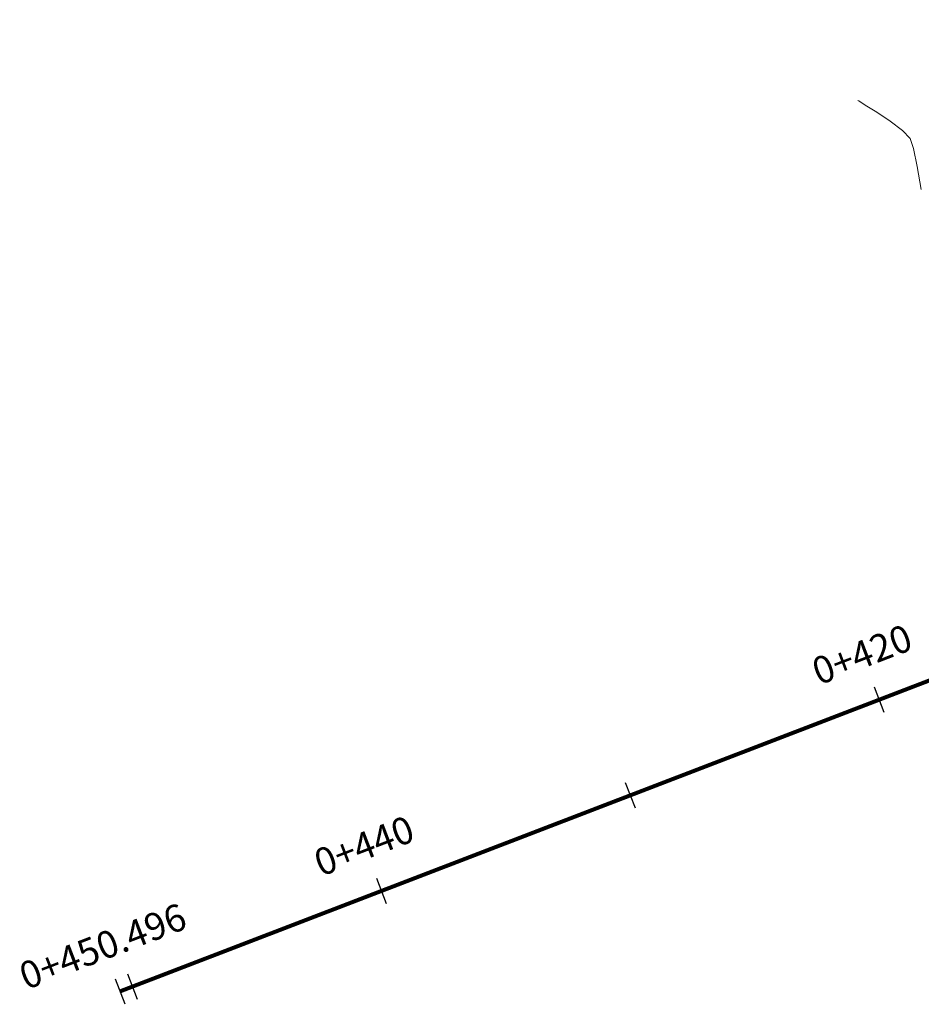
# Model space of a CAD drawing. Units: metres. Extents: x 778170 to 780564, y 8554565 to 8555950.
# Drawn here: x 778170 to 778204, y 8555388 to 8555425 of the extents above; entities that cross this region are included whole.
import ezdxf
from ezdxf.enums import TextEntityAlignment as Align

# ---------------------------------------------------------------- set-up
doc = ezdxf.new("R2010")
doc.units = ezdxf.units.M
doc.header["$LTSCALE"] = 12.7
doc.header["$MEASUREMENT"] = 0
doc.layers.add('CONT-MNR', color=24, linetype='Continuous', lineweight=15)
doc.layers.add('eje de quebrada', color=4, linetype='Continuous', lineweight=80)
doc.layers.add('STALBL', color=7, linetype='Continuous')
doc.styles.add('L80', font='simplex', dxfattribs={"height": 1.016})

# ---------------------------------------------------------------- blocks, each defined once
blk = doc.blocks.new('lbl_tic')
blk.add_line((0, -0.04164999999999996), (0, 0.04164999999999996))
blk = doc.blocks.new('sta_tic')
blk.add_line((0, -0.04164999999999996), (0, 0.04164999999999996))

msp = doc.modelspace()

# ---------------------------------------------------------------- linework, layer by layer
at = {"layer": 'CONT-MNR', "extrusion": (-0.5699081637579716, -0.8217083940681251, 0), "elevation": -7473565.580376429}
msp.add_lwpolyline([(-4236350.206746923, 2137), (-4236350.167804496, 2137)], dxfattribs=at)
at = {"layer": 'CONT-MNR', "extrusion": (-0.5436642159296251, -0.8393028180088674, 0), "elevation": -7603670.223371949}
msp.add_lwpolyline([(-3998130.108269518, 2137), (-3998129.993414123, 2137)], dxfattribs=at)
at = {"layer": 'CONT-MNR', "extrusion": (0.5308041314977318, 0.8474945274070734, 0), "elevation": 7663746.015820543}
msp.add_lwpolyline([(3881731.741764953, 2137), (3881731.492293404, 2137)], dxfattribs=at)
at = {"layer": 'CONT-MNR', "extrusion": (-0.5327832183703577, -0.8462517605434707, 0), "elevation": -7654653.750020877}
msp.add_lwpolyline([(-3899630.538981736, 2137), (-3899630.105343993, 2137)], dxfattribs=at)
at = {"layer": 'CONT-MNR', "extrusion": (-0.552192651353036, -0.8337165440314258, 0), "elevation": -7562514.150584982}
msp.add_lwpolyline([(-4075440.922577064, 2137), (-4075440.310387814, 2137)], dxfattribs=at)
at = {"layer": 'CONT-MNR', "extrusion": (-0.5999246212443551, -0.8000565285183399, 0), "elevation": -7311683.684364415}
msp.add_lwpolyline([(-4510001.740701573, 2137), (-4510001.168746458, 2137)], dxfattribs=at)
at = {"layer": 'CONT-MNR', "extrusion": (0.717147637848014, 0.6969212764215295, 0), "elevation": 6520541.50682665}
msp.add_lwpolyline([(5593153.609552131, 2137), (5593153.198164151, 2137)], dxfattribs=at)
at = {"layer": 'CONT-MNR', "extrusion": (0.9478032133819649, 0.3188558744994698, 0), "elevation": 3465529.905897756}
msp.add_lwpolyline([(7860720.495712292, 2137), (7860720.098363337, 2137)], dxfattribs=at)
at = {"layer": 'CONT-MNR', "elevation": 2137}
for points in [[(778203.5997219905, 8555420.337474061), (778203.7424032091, 8555419.655049795)], [(778203.7424032091, 8555419.655049795), (778203.8918697988, 8555418.795245035)]]:
    msp.add_lwpolyline(points, dxfattribs=at)
at = {"layer": 'eje de quebrada'}
msp.add_lwpolyline([(778552.4258396471, 8555607.123349426), (778519.9401304047, 8555577.718795538), (778480.3907120673, 8555554.475216394), (778420.2126455327, 8555531.638323598), (778414.5923806191, 8555526.223472035), (778401.8619585597, 8555495.744842272), (778391.5875434033, 8555481.632588005), (778379.6785153945, 8555470.648460414), (778374.1928612518, 8555466.859428756), (778366.2561303179, 8555463.216148408), (778355.9515674204, 8555458.325796334), (778344.9387933116, 8555453.864749378), (778298.7551629574, 8555439.72041315), (778250.0886575797, 8555421.023576804), (778204.8253022067, 8555400.627040079), (778173.8557135487, 8555388.72905812)], dxfattribs=at)

# ---------------------------------------------------------------- block references
at = {"layer": 'STALBL', "xscale": 12.1968787515006, "yscale": 12.1968787515006, "zscale": 12.1968787515006, "rotation": 21.01591446300693}
for name, p in [('lbl_tic', (778202.3227666959, 8555399.665609086)), ('sta_tic', (778192.987958193, 8555396.079336619)), ('lbl_tic', (778183.6531496902, 8555392.49306415)), ('sta_tic', (778174.3183411873, 8555388.906791681)), ('lbl_tic', (778173.8557135487, 8555388.72905812))]:
    msp.add_blockref(name, p, dxfattribs=at)

# ---------------------------------------------------------------- texts
at = {"layer": 'STALBL', "style": 'L80'}
for s, p in [('0+420', (778201.9641394491, 8555400.599089935)), ('0+440', (778183.2945224434, 8555393.426545)), ('0+450.496', (778173.4970863019, 8555389.66253897))]:
    msp.add_text(s, height=1.016, rotation=21.01591446300693, dxfattribs=at).set_placement(p, align=Align.BOTTOM_CENTER)

doc.saveas('drawing.dxf')
